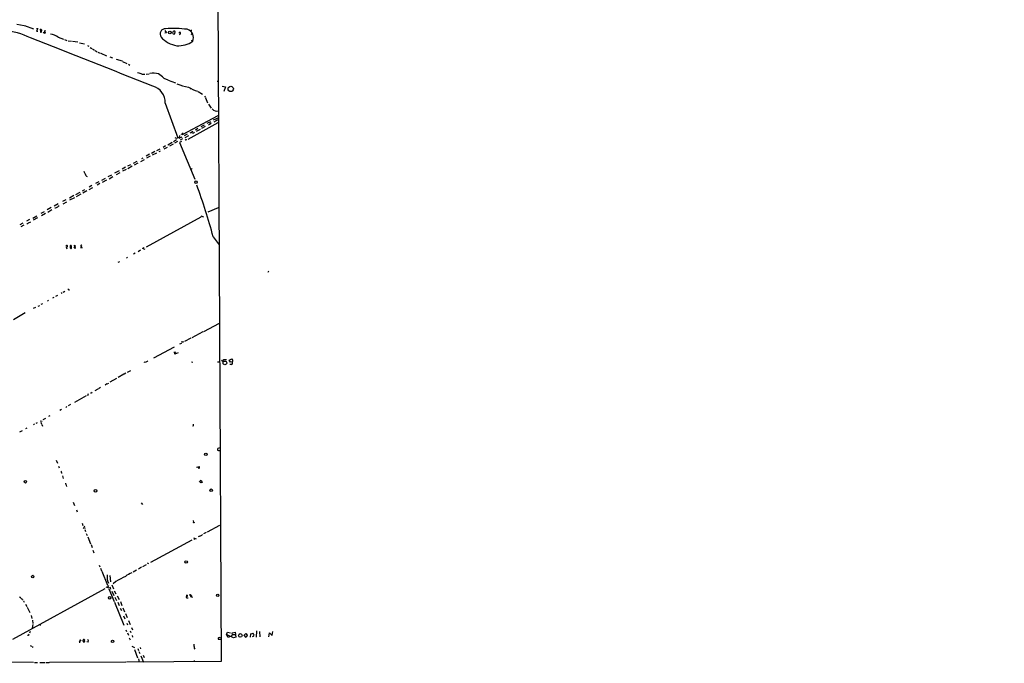
# Model space of a CAD drawing. Extents: x -164782 to 165492, y -328461 to 2302.
# Drawn here: x 863 to 1323, y 1482 to 1783 of the extents above; entities that cross this region are included whole.
import ezdxf

# ---------------------------------------------------------------- set-up
doc = ezdxf.new("R2010")
doc.units = 0
doc.header["$MEASUREMENT"] = 0
doc.layers.add('MAIN', color=5, linetype='CONTINUOUS')

msp = doc.modelspace()

# ---------------------------------------------------------------- linework, layer by layer
at = {"layer": 'MAIN'}
for p, q in [((955.3787, 1868.7348), (957.2413, 1483.1628)), ((861.822, 1781.0201), (865.2087, 1780.4274)), ((865.378, 1780.4274), (869.5267, 1778.8188)), ((870.966, 1779.0728), (871.6433, 1778.9881)), ((871.6433, 1778.9881), (870.966, 1777.8028)), ((870.966, 1777.8028), (871.6433, 1777.7181)), ((873.252, 1777.2948), (872.6593, 1778.4801)), ((873.0827, 1777.2948), (873.252, 1777.2948)), ((874.8607, 1776.7021), (874.014, 1777.1254)), ((874.9453, 1777.3794), (874.8607, 1776.7021)), ((930.8253, 1778.1414), (931.672, 1777.0408)), ((931.672, 1777.0408), (930.8253, 1776.7868)), ((934.72, 1776.5328), (935.3127, 1776.3634)), ((937.4293, 1776.9561), (937.8527, 1777.2948)), ((943.2713, 1778.3954), (943.1867, 1777.7181)), ((881.126, 1774.9241), (883.4967, 1773.9928)), ((884.0047, 1773.8234), (885.19, 1773.4848)), ((885.698, 1773.3154), (887.222, 1773.1461)), ((887.8147, 1773.0614), (890.1853, 1772.7228)), ((891.032, 1772.3841), (893.4027, 1771.7914)), ((943.356, 1773.5694), (943.5253, 1772.8921)), ((894.842, 1771.0294), (895.35, 1770.6908)), ((896.0273, 1770.1828), (896.7893, 1769.6748)), ((897.0433, 1769.5054), (897.9747, 1768.8281)), ((898.3133, 1768.6588), (899.3293, 1768.1508)), ((899.5833, 1767.9814), (900.684, 1767.5581)), ((900.938, 1767.4734), (903.6473, 1766.2881)), ((905.1713, 1765.7801), (906.4413, 1765.2721)), ((908.2193, 1764.6794), (910.9287, 1763.8328)), ((911.098, 1763.6634), (913.2147, 1762.7321)), ((913.892, 1762.3088), (914.5693, 1761.8854)), ((920.242, 1757.7368), (921.512, 1757.6521)), ((922.1047, 1757.7368), (923.544, 1757.8214)), ((930.402, 1755.7894), (932.2647, 1755.0274)), ((932.5187, 1754.8581), (935.8207, 1753.5881)), ((955.3787, 1754.4348), (955.8867, 1754.3501)), ((943.1867, 1750.8788), (942.7633, 1750.7941)), ((946.4887, 1749.5241), (948.5207, 1748.2541)), ((957.6647, 1752.0641), (959.2733, 1751.8101)), ((959.2733, 1751.8101), (958.5113, 1749.5241)), ((931.0793, 1744.1901), (937.006, 1727.9341)), ((949.452, 1747.3228), (949.8753, 1746.8148)), ((949.96, 1746.5608), (950.8913, 1744.2748)), ((951.23, 1743.6821), (952.5847, 1741.7348)), ((939.1227, 1729.4581), (955.8867, 1738.3481)), ((941.832, 1727.3414), (955.8867, 1735.0461)), ((952.1613, 1735.4694), (950.5527, 1734.6228)), ((953.6007, 1736.3161), (955.8867, 1737.3321)), ((954.9553, 1735.8928), (953.8547, 1735.3001)), ((938.4453, 1729.7121), (939.1227, 1729.4581)), ((939.2073, 1730.2201), (939.1227, 1729.4581)), ((942.6787, 1730.2201), (944.118, 1731.0668)), ((943.7793, 1729.8814), (943.5253, 1730.5588)), ((946.3193, 1732.2521), (945.3033, 1731.4901)), ((947.3353, 1731.7441), (945.5573, 1730.8974)), ((949.2827, 1733.8608), (947.7587, 1733.0988)), ((949.7907, 1733.1834), (948.0127, 1732.2521)), ((951.738, 1734.1994), (951.3147, 1733.7761)), ((934.2967, 1725.7328), (932.3493, 1724.5474)), ((936.4133, 1726.9181), (934.974, 1726.0714)), ((936.8367, 1726.1561), (935.3973, 1725.3941)), ((938.784, 1728.2728), (937.514, 1727.5954)), ((937.6833, 1729.0348), (937.6833, 1728.1034)), ((938.6147, 1726.1561), (937.6833, 1725.7328)), ((937.6833, 1725.7328), (944.9647, 1708.5454)), ((939.1227, 1727.4261), (938.1067, 1726.8334)), ((941.4087, 1729.6274), (939.8847, 1728.7808)), ((941.9167, 1728.8654), (940.2233, 1727.9341)), ((940.9007, 1727.0028), (940.9853, 1727.4261)), ((926.2533, 1721.4994), (924.7293, 1720.6528)), ((927.0153, 1720.8221), (924.9833, 1719.8061)), ((928.624, 1722.6848), (927.0153, 1721.8381)), ((928.7087, 1721.7534), (928.116, 1721.4148)), ((931.2487, 1724.1241), (930.148, 1723.4468)), ((932.0107, 1723.4468), (930.402, 1722.6848)), ((934.72, 1724.9708), (933.1113, 1724.0394)), ((917.7867, 1716.9274), (916.0933, 1715.9114)), ((918.2947, 1716.0808), (916.5167, 1715.1494)), ((921.1733, 1717.6894), (919.5647, 1716.7581)), ((920.5807, 1718.4514), (919.988, 1718.1128)), ((923.798, 1720.2294), (922.1047, 1719.3828)), ((924.052, 1719.2981), (922.274, 1718.3668)), ((909.4893, 1712.5248), (907.4573, 1711.3394)), ((909.828, 1711.5088), (908.1347, 1710.5774)), ((912.5373, 1714.1334), (910.9287, 1713.2021)), ((912.876, 1713.1174), (911.1827, 1712.3554)), ((914.8233, 1715.3188), (913.384, 1714.6414)), ((915.5853, 1714.6414), (913.638, 1713.4561)), ((943.61, 1713.6254), (943.356, 1713.2021)), ((900.0913, 1707.3601), (898.4827, 1706.5134)), ((903.0547, 1708.9688), (901.2767, 1708.0374)), ((903.6473, 1708.1221), (901.6153, 1707.0214)), ((906.018, 1710.4928), (904.3247, 1709.6461)), ((906.6107, 1709.7308), (904.8327, 1708.6301)), ((891.1167, 1702.3648), (889.1693, 1701.3488)), ((893.4027, 1703.6348), (892.302, 1702.9574)), ((894.5033, 1703.1268), (892.556, 1702.0261)), ((896.874, 1705.6668), (895.5193, 1704.9048)), ((895.604, 1703.8041), (897.2973, 1704.7354)), ((900.5147, 1706.5981), (899.3293, 1705.8361)), ((884.682, 1698.9781), (883.0733, 1698.2161)), ((884.936, 1697.8774), (883.2427, 1696.9461)), ((888.4073, 1700.9254), (886.2907, 1699.7401)), ((888.746, 1699.8248), (886.3753, 1698.7241)), ((891.6247, 1701.5181), (889.508, 1700.3328)), ((874.522, 1693.3901), (872.998, 1692.5434)), ((877.824, 1695.3374), (875.9613, 1694.2368)), ((878.1627, 1694.2368), (876.3, 1693.0514)), ((881.0413, 1697.0308), (879.1787, 1695.9301)), ((879.6867, 1694.9988), (879.4327, 1694.9988)), ((955.8867, 1695.2528), (951.0607, 1693.1361)), ((867.664, 1689.7494), (866.2247, 1688.9028)), ((867.2407, 1688.1408), (868.3413, 1688.7334)), ((869.2727, 1690.4268), (871.1353, 1691.5274)), ((871.3893, 1690.5114), (869.442, 1689.4108)), ((875.1993, 1692.5434), (873.3367, 1691.5274)), ((947.7587, 1690.8501), (922.1047, 1676.7954)), ((947.674, 1691.4428), (949.0287, 1691.0194)), ((948.3513, 1691.2734), (948.2667, 1690.8501)), ((864.5313, 1687.9714), (863.092, 1687.2094)), ((865.0393, 1687.0401), (863.6847, 1686.2781)), ((953.516, 1681.7061), (956.2253, 1677.8961)), ((886.7987, 1676.8801), (887.3067, 1677.0494)), ((887.3067, 1676.3721), (887.3067, 1677.0494)), ((888.8307, 1677.6421), (888.4073, 1677.2188)), ((888.5767, 1676.2874), (889.1693, 1677.3034)), ((889.254, 1676.2874), (888.5767, 1676.2874)), ((892.2173, 1676.3721), (891.4553, 1676.5414)), ((919.5647, 1675.3561), (918.3793, 1674.5941)), ((920.242, 1676.3721), (921.512, 1675.8641)), ((921.004, 1676.7108), (920.8347, 1676.1181)), ((909.6587, 1669.9374), (908.9813, 1669.5988)), ((913.4687, 1671.9694), (912.9607, 1671.7154)), ((917.1093, 1674.0014), (916.2627, 1673.4934)), ((979.3393, 1665.5348), (979.0007, 1665.0268)), ((884.2587, 1656.1368), (883.3273, 1655.6288)), ((886.0367, 1657.0681), (886.0367, 1656.5601)), ((876.554, 1651.9034), (876.046, 1651.6494)), ((879.0093, 1653.3428), (878.4167, 1653.0041)), ((880.7873, 1654.2741), (879.856, 1653.7661)), ((882.904, 1655.4594), (882.4807, 1655.2054)), ((870.458, 1648.6014), (869.442, 1648.0934)), ((871.728, 1649.2788), (872.49, 1649.6174)), ((873.76, 1650.3794), (872.9133, 1649.9561)), ((865.632, 1646.0614), (860.2133, 1642.9288)), ((949.198, 1637.4254), (956.4793, 1641.2354)), ((943.0173, 1634.2928), (940.054, 1632.7688)), ((948.69, 1637.2561), (943.4407, 1634.4621)), ((935.228, 1630.0594), (925.576, 1624.9794)), ((938.6147, 1631.8374), (937.6833, 1631.4141)), ((939.4613, 1632.3454), (939.6307, 1632.9381)), ((935.5667, 1626.8421), (935.482, 1627.8581)), ((935.482, 1627.8581), (935.8207, 1627.2654)), ((937.1753, 1627.4348), (935.5667, 1626.8421)), ((957.326, 1623.9634), (958.1727, 1623.4554)), ((958.1727, 1623.4554), (958.342, 1624.3021)), ((958.342, 1624.3021), (959.6967, 1624.3868)), ((960.882, 1624.0481), (962.2367, 1624.5561)), ((961.5593, 1623.1168), (960.882, 1624.0481)), ((921.766, 1622.8628), (921.1733, 1623.0321)), ((943.356, 1623.2014), (943.9487, 1623.1168)), ((955.4633, 1623.2014), (956.4793, 1623.2014)), ((962.0673, 1622.0161), (961.3053, 1621.9314)), ((962.406, 1623.2014), (961.5593, 1623.1168)), ((908.3887, 1615.4968), (905.256, 1613.7188)), ((911.6907, 1617.4441), (909.066, 1615.9201)), ((912.622, 1617.9521), (911.9447, 1617.5288)), ((913.384, 1618.3754), (914.9927, 1619.2221)), ((899.5833, 1610.5014), (898.144, 1609.7394)), ((900.8533, 1611.2634), (899.8373, 1610.6708)), ((903.732, 1612.8721), (902.97, 1612.3641)), ((903.986, 1612.9568), (904.6633, 1613.2954)), ((894.08, 1607.2841), (888.746, 1604.2361)), ((895.096, 1608.3001), (894.7573, 1607.2841)), ((896.62, 1608.6388), (896.1967, 1608.6388)), ((882.65, 1600.9341), (881.8033, 1600.5108)), ((885.19, 1602.2888), (884.682, 1601.9501)), ((886.8833, 1603.3048), (885.698, 1602.6274)), ((874.014, 1596.2774), (875.284, 1596.8701)), ((877.1467, 1597.9708), (876.554, 1597.6321)), ((866.4787, 1592.2134), (865.8013, 1591.8748)), ((869.95, 1594.0761), (869.5267, 1593.8221)), ((871.22, 1594.7534), (870.6273, 1594.4148)), ((872.6593, 1595.6001), (873.5907, 1595.5154)), ((872.998, 1595.0921), (873.3367, 1594.1608)), ((873.4213, 1593.9914), (873.6753, 1593.2294)), ((944.2027, 1594.1608), (944.118, 1593.3988)), ((864.1927, 1591.0281), (863.0073, 1590.3508)), ((956.6487, 1582.9848), (955.6327, 1582.7308)), ((880.1947, 1577.3121), (880.7027, 1575.8728)), ((881.2107, 1574.5181), (881.4647, 1573.7561)), ((945.7267, 1574.0101), (946.9967, 1574.3488)), ((946.9967, 1573.3328), (946.404, 1574.0101)), ((946.9967, 1574.3488), (946.9967, 1573.3328)), ((883.0733, 1569.9461), (883.412, 1568.7608)), ((884.5127, 1566.4748), (884.682, 1565.7974)), ((884.7667, 1565.6281), (884.936, 1564.9508)), ((947.0813, 1566.9828), (947.8433, 1567.9141)), ((947.8433, 1567.9141), (948.3513, 1566.8981)), ((888.0687, 1557.5848), (888.6613, 1556.1454)), ((919.9033, 1557.3308), (920.496, 1556.5688)), ((889.6773, 1554.0288), (890.016, 1553.1821)), ((892.302, 1547.7634), (892.6407, 1546.7474)), ((893.318, 1546.4934), (892.7253, 1545.1388)), ((892.9793, 1545.7314), (893.7413, 1545.4774)), ((944.2027, 1549.1181), (944.372, 1548.1868)), ((956.3947, 1546.6628), (950.722, 1543.6148)), ((893.4873, 1544.8001), (893.826, 1543.8688)), ((894.1647, 1543.0221), (894.6727, 1542.0061)), ((894.9267, 1541.4134), (896.1967, 1538.1114)), ((947.166, 1541.7521), (946.404, 1541.4134)), ((950.214, 1543.4454), (949.0287, 1542.7681)), ((896.4507, 1537.7728), (896.9587, 1536.4181)), ((924.3907, 1529.6448), (943.6947, 1540.0588)), ((944.2873, 1540.9901), (945.5573, 1540.5668)), ((944.88, 1540.7361), (944.5413, 1539.9741)), ((897.2973, 1535.2328), (897.8053, 1533.9628)), ((900.2607, 1528.2054), (900.5993, 1527.3588)), ((922.1047, 1528.3748), (920.4113, 1527.3588)), ((922.6973, 1529.3061), (923.29, 1528.9674)), ((900.8533, 1526.8508), (901.2767, 1525.5808)), ((901.446, 1525.3268), (904.0707, 1518.8921)), ((905.256, 1523.2948), (905.5947, 1520.3314)), ((917.702, 1525.9194), (916.0933, 1524.9034)), ((920.0727, 1527.1894), (918.5487, 1526.3428)), ((904.0707, 1520.9241), (904.5787, 1519.8234)), ((904.5787, 1518.6381), (904.1553, 1517.8761)), ((905.1713, 1518.1301), (905.5947, 1517.0294)), ((906.1873, 1518.9768), (906.8647, 1517.1988)), ((908.05, 1520.5854), (906.78, 1519.4848)), ((902.8853, 1517.1988), (859.79, 1493.4921)), ((903.3087, 1518.0454), (904.748, 1517.6221)), ((904.748, 1517.1141), (907.2033, 1511.2721)), ((906.1027, 1516.0134), (907.034, 1513.9814)), ((907.2033, 1516.2674), (908.05, 1514.8281)), ((908.558, 1513.8968), (909.574, 1512.1188)), ((940.816, 1514.2354), (941.4933, 1514.2354)), ((943.2713, 1513.3041), (942.9327, 1513.9814)), ((864.362, 1512.2034), (864.5313, 1511.8648)), ((864.87, 1511.5261), (865.2087, 1510.8488)), ((865.8013, 1509.9174), (866.394, 1508.8168)), ((907.3727, 1510.9334), (911.7753, 1500.0961)), ((907.542, 1513.2194), (908.3887, 1511.6108)), ((908.8967, 1510.8488), (909.4893, 1509.3248)), ((910.1667, 1511.1874), (910.7593, 1509.4094)), ((941.4087, 1512.9654), (941.7473, 1512.9654)), ((943.61, 1513.3888), (943.61, 1513.0501)), ((866.648, 1508.5628), (867.8333, 1506.1074)), ((868.426, 1504.6681), (868.7647, 1503.3134)), ((910.082, 1508.0548), (910.59, 1506.9541)), ((911.352, 1508.3088), (912.0293, 1506.4461)), ((911.5213, 1504.5834), (912.1987, 1503.0594)), ((912.5373, 1505.5994), (913.2993, 1503.6521)), ((869.188, 1500.5194), (868.8493, 1498.7414)), ((869.0187, 1502.4668), (869.188, 1500.8581)), ((872.236, 1500.4348), (872.744, 1500.0961)), ((913.13, 1501.0274), (913.384, 1500.2654)), ((913.892, 1502.2974), (914.7387, 1500.5194)), ((867.156, 1495.2701), (866.8173, 1495.2701)), ((868.0027, 1497.2174), (867.664, 1496.4554)), ((912.7067, 1497.9794), (913.0453, 1497.1328)), ((913.384, 1496.5401), (913.9767, 1495.4394)), ((914.654, 1497.5561), (914.9927, 1496.7094)), ((915.3313, 1499.0801), (915.7547, 1497.9794)), ((915.5853, 1495.3548), (915.8393, 1494.5928)), ((959.7813, 1495.7781), (960.12, 1496.8788)), ((960.4587, 1494.3388), (959.7813, 1495.7781)), ((962.9987, 1494.2541), (959.7813, 1495.7781)), ((960.12, 1496.8788), (961.5593, 1496.6248)), ((961.898, 1495.0161), (962.5753, 1495.6088)), ((962.3213, 1496.6248), (963.7607, 1496.8788)), ((962.5753, 1495.6088), (962.3213, 1496.6248)), ((962.5753, 1495.7781), (963.676, 1495.7781)), ((963.7607, 1496.8788), (964.0147, 1494.5928)), ((967.74, 1495.3548), (968.756, 1496.2861)), ((968.8407, 1494.4234), (967.9093, 1495.5241)), ((968.756, 1496.2861), (969.4333, 1495.4394)), ((969.4333, 1495.4394), (968.8407, 1494.4234)), ((970.8727, 1494.5928), (971.1267, 1496.1168)), ((971.1267, 1496.1168), (972.1427, 1496.4554)), ((973.7513, 1497.4714), (973.582, 1494.5928)), ((975.1907, 1497.1328), (975.2753, 1494.7621)), ((979.5087, 1494.7621), (979.7627, 1496.5401)), ((979.7627, 1496.5401), (981.1173, 1495.3548)), ((981.1173, 1495.3548), (981.3713, 1497.2174)), ((868.0027, 1490.6981), (868.5953, 1490.3594)), ((891.6247, 1493.2381), (890.9473, 1492.1374)), ((890.9473, 1492.1374), (891.3707, 1492.1374)), ((891.032, 1493.1534), (891.6247, 1493.2381)), ((893.4873, 1492.3914), (892.6407, 1492.8994)), ((892.81, 1492.3068), (893.1487, 1492.3068)), ((893.1487, 1492.5608), (893.4873, 1492.3914)), ((895.096, 1492.2221), (894.5033, 1492.3914)), ((914.3153, 1494.1694), (914.654, 1493.3228)), ((955.802, 1493.8308), (955.802, 1493.5768)), ((955.802, 1493.5768), (957.072, 1493.4074)), ((956.9873, 1494.0848), (956.4793, 1494.5081)), ((961.898, 1495.0161), (960.4587, 1494.3388)), ((964.0147, 1494.5928), (962.9987, 1494.2541)), ((868.8493, 1490.1054), (869.2727, 1489.6821)), ((915.5007, 1490.2748), (916.686, 1489.6821)), ((916.686, 1488.7508), (918.21, 1484.8561)), ((918.2947, 1489.1741), (918.6333, 1488.2428)), ((918.8027, 1487.9041), (919.226, 1486.9728)), ((919.3107, 1489.7668), (919.5647, 1489.0894)), ((920.8347, 1486.1261), (921.258, 1485.1101)), ((869.5267, 1482.7394), (840.4013, 1482.8241)), ((870.0347, 1482.7394), (871.474, 1482.7394)), ((872.49, 1482.7394), (874.8607, 1482.6548)), ((875.284, 1482.6548), (876.808, 1482.6548)), ((912.7067, 1482.9088), (877.062, 1482.6548)), ((957.2413, 1483.1628), (913.0453, 1482.9088)), ((918.5487, 1484.3481), (918.972, 1482.9088)), ((919.6493, 1485.7874), (920.9193, 1482.9088)), ((944.5413, 1483.6708), (944.626, 1483.0781))]:
    msp.add_line(p, q, dxfattribs=at)
for centre, radius in [((355.1202, -163324.4156), 165136.9317), ((933.2156, 1777.1772), 0.6676), ((961.6977, 1750.7753), 1.2648), ((945.4972, 1707.1761), 0.586), ((958.9698, 1622.7022), 0.8704), ((944.118, 1593.3142), 0.0846), ((950.0698, 1580.0136), 0.5944), ((865.7278, 1567.1893), 0.5974), ((898.4846, 1562.9491), 0.6079), ((952.5451, 1563.1871), 0.6028), ((944.4566, 1548.1022), 0.1197), ((940.8752, 1529.6787), 0.5732), ((869.1719, 1522.8527), 0.5987), ((905.0914, 1512.9201), 0.5808), ((955.6076, 1514.0661), 0.5752), ((966.1633, 1495.343), 0.8433), ((906.4543, 1492.6585), 0.549)]:
    msp.add_circle(centre, radius, dxfattribs=at)
for centre, radius, start, end in [((855.61, 1752.0003), 25.8025, 61.081231, 89.930497), ((872.9172, 1778.1685), 0.4045, 34.126202, 129.613322), ((872.9557, 1777.4218), 0.1796, 135, 315), ((873.0403, 1777.5488), 0.2116, 53.124688, 180), ((873.0493, 1778.0768), 0.3776, 288.209433, 57.534626), ((874.9876, 1777.6757), 0.2994, 45, 261.875312), ((877.1284, 1770.1365), 6.2371, 50.138443, 86.719633), ((931.134, 1776.4432), 2.4628, 87.330676, 215.620974), ((934.9303, 1722.839), 56.1852, 83.378811, 93.757067), ((935.1216, 1777.1468), 0.5807, 123.074331, 190.518428), ((1061.6427, 1819.1143), 133.8752, 198.317001, 198.54617), ((977.4087, 1650.7182), 133.8752, 108.327138, 108.556321), ((935.1962, 1777.2948), 0.5212, 330.83328, 77.083662), ((934.9738, 1776.9561), 0.6827, 299.760495, 7.126057), ((937.7198, 1776.7948), 0.5174, 265.95384, 75.114952), ((940.1485, 1774.7053), 4.1405, 336.607536, 72.280527), ((943.7794, 1776.307), 0.5088, 109.446281, 213.683821), ((-1336.2346, -3902.8697), 6090.3638, 68.20297204, 68.78086009), ((938.7474, 1783.7293), 12.9809, 222.205845, 260.021092), ((937.0876, 1783.0413), 12.1109, 267.209534, 304.508206), ((1109.7258, 2266.1174), 542.5449, 249.329368, 249.558551), ((925.6288, 1742.5297), 15.5501, 81.427549, 96.133652), ((914.8277, 1740.2062), 22.0317, 45.016366, 53.454504), ((948.0612, 1783.243), 32.194, 249.11205, 258.997109), ((923.2419, 1744.4794), 7.8428, 357.886015, 75.26049), ((954.3662, 1773.4843), 25.1422, 240.319424, 251.130067), ((955.1675, 1743.0874), 2.743, 218.067712, 287.039765), ((952.6691, 1733.6071), 1.1035, 94.386361, 147.538365), ((955.5904, 1735.3987), 0.8046, 68.392965, 142.117522), ((1071.3072, 1476.0956), 284.0257, 116.450478, 116.679625), ((935.6729, 1726.9614), 0.9748, 40.573242, 86.288367), ((1064.0654, 1410.3066), 342.0047, 111.68683, 111.915982), ((940.7102, 1727.151), 0.2414, 195.273852, 322.11877), ((895.101, 1712.6485), 2.0717, 190.50447, 228.980841), ((894.8698, 1710.9365), 1.1383, 172.483524, 260.02876), ((644.9243, 1596.4679), 320.1475, 15.441045, 19.975495), ((1007.1846, 1441.273), 283.9586, 116.450451, 116.679652), ((1050.4411, 1484.2078), 271.0321, 128.546032, 128.775228), ((866.6903, 1688.5219), 0.6694, 251.573171, 325.301058), ((800.1864, 1719.7927), 94.6529, 333.327125, 333.556335), ((885.19, 1676.5838), 0.3413, 119.742799, 299.734472), ((885.0629, 1677.1761), 0.483, 37.902035, 105.233269), ((885.0019, 1677.341), 0.4613, 272.335786, 16.600508), ((886.9749, 1677.1982), 0.3636, 335.845534, 241.017324), ((887.0104, 1676.5838), 0.3642, 125.544994, 324.455006), ((804.3375, 1592.8353), 119.7134, 44.876914, 45.106131), ((891.9479, 1677.4651), 0.2559, 43.764959, 254.306858), ((891.4835, 1676.5697), 0.7599, 344.928712, 58.665147), ((970.4499, 1784.2258), 152.6259, 236.192738, 236.421942), ((937.9792, 1627.1384), 5.4138, 74.111735, 83.258816), ((961.8286, 1623.8172), 0.8441, 313.156722, 61.087801), ((1112.8876, 1305.7661), 370.2402, 120.849154, 121.078353), ((961.881, 1622.7104), 0.7188, 285.020238, 43.083337), ((981.3646, 1566.4781), 94.6529, 153.320357, 153.549513), ((956.0801, 1582.2954), 0.6243, 135.77878, 211.541369), ((956.1831, 1582.8157), 1.0586, 233.13335, 286.24873), ((882.8109, 1571.8003), 0.4252, 125.282349, 282.64719), ((948.2943, 1567.7438), 1.1591, 221.036657, 251.577556), ((948.3936, 1566.3479), 0.5518, 94.396316, 147.536771), ((946.7847, 1543.8269), 2.1096, 280.413436, 321.51495), ((932.4646, 1523.1677), 28.4824, 179.063147, 184.517952), ((945.4338, 1455.2569), 75.2686, 115.916116, 119.780061), ((920.0446, 1513.487), 12.084, 112.521826, 128.408115), ((941.1971, 1513.2618), 0.3642, 125.557794, 305.523047), ((941.0337, 1514.0509), 0.4952, 264.390726, 21.872304), ((942.6997, 1513.3461), 0.9193, 51.55433, 118.909917), ((942.9327, 1513.6851), 0.5097, 311.627938, 48.372062), ((862.9287, 1512.409), 0.8142, 21.801409, 84.460259), ((991.0532, 1681.8223), 211.7103, 233.014201, 233.24333), ((1036.5949, 1453.2764), 174.5652, 165.851163, 166.080306), ((972.0009, 1495.4303), 0.5728, 240.557802, 9.424502), ((970.2604, 1495.038), 2.3563, 11.905565, 36.980293), ((893.0731, 1492.9962), 0.4431, 20.783096, 192.618569), ((893.4873, 1492.3914), 0.6826, 150.249913, 187.119811), ((892.6267, 1493.2521), 0.8662, 307.056421, 353.45748), ((894.0375, 1492.6756), 1.1516, 336.807943, 39.453935), ((940.7345, 1490.9519), 3.8998, 347.463384, 3.737357), ((956.1409, 1494.0001), 0.3788, 116.598874, 206.54476), ((956.1407, 1494.6773), 0.3785, 243.414641, 333.448488), ((946.2494, 1490.0473), 1.7091, 178.051869, 221.263821)]:
    msp.add_arc(centre, radius, start, end, dxfattribs=at)

doc.saveas('drawing.dxf')
